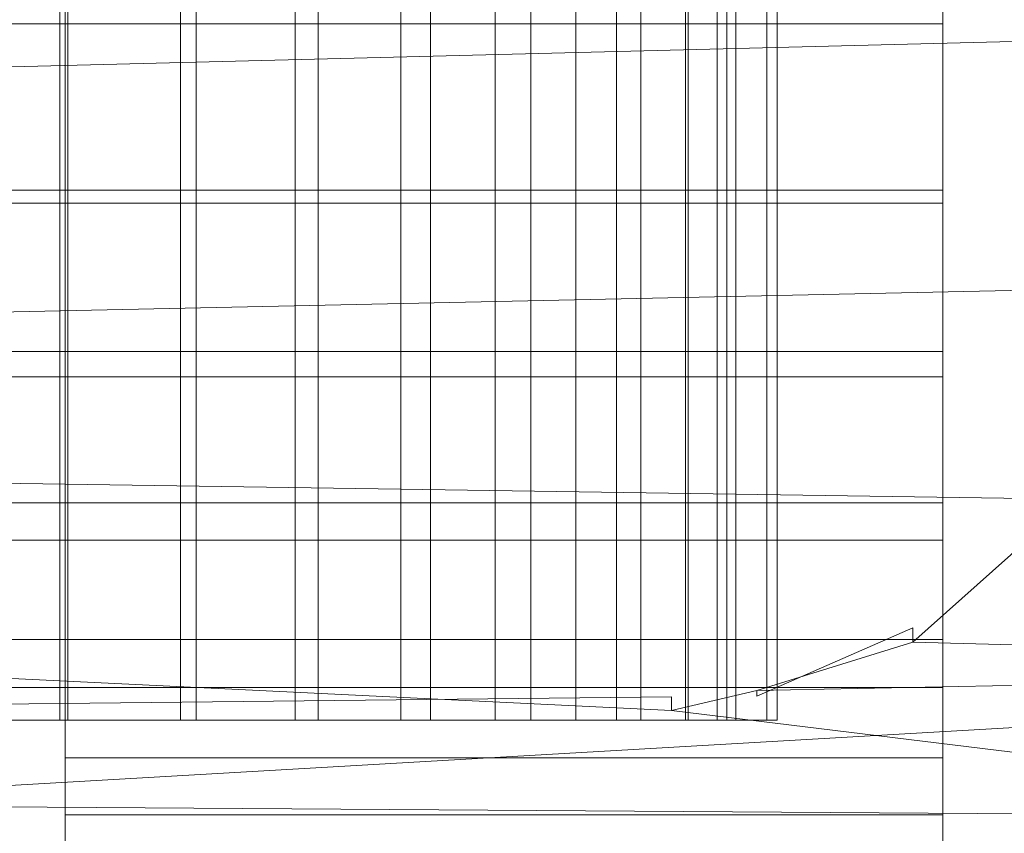
# Model space of a CAD drawing. Units: millimetres. Extents: x -1974334 to 1974854, y -1973564 to 1977698.
# Drawn here: x 1247 to 1349, y 8147 to 8231 of the extents above; entities that cross this region are included whole.
import ezdxf

# ---------------------------------------------------------------- set-up
doc = ezdxf.new("R2010")
doc.units = ezdxf.units.MM
for name, pattern in [('K5LT32778', [0]), ('K5LT32785', [0]), ('K5LT32791', [0])]:
    doc.linetypes.add(name, pattern=pattern)
doc.layers.get('0').update_dxf_attribs({"true_color": 0x5890e1})
doc.layers.add('geo', color=7, linetype='Continuous', true_color=0x40583f)

# ---------------------------------------------------------------- blocks, each defined once
blk = doc.blocks.new('U1')
at = {"layer": 'geo', "color": 134, "linetype": 'K5LT32785', "lineweight": 18, "true_color": 0x1bb194}
for p, q in [((1439.1, 8231.17), (1241.1, 8226.2)), ((1439.1, 8205.04), (1241.1, 8200.82)), ((1439.1, 8180.25), (1241.1, 8183.24)), ((1352.1, 8177.67), (1339.8, 8166.68)), ((1323.65, 8161.09), (1339.8, 8168.18)), ((1339.8, 8166.68), (1339.8, 8168.18)), ((1323.65, 8161.68), (1339.8, 8166.68)), ((1439.1, 8164.02), (1339.8, 8166.68)), ((1203.76, 8164.98), (1314.8, 8159.59)), ((1439.1, 8164.02), (1323.65, 8161.68)), ((1439.1, 8162.94), (1241.1, 8151.55)), ((1208.48, 8159.89), (1314.8, 8161.02)), ((1323.65, 8161.68), (1314.8, 8159.59)), ((1314.8, 8159.59), (1314.8, 8161.02)), ((1323.65, 8161.68), (1323.65, 8161.09)), ((1439.1, 8144.48), (1314.8, 8159.59)), ((1439.1, 8148.27), (1241.1, 8149.66))]:
    blk.add_line(p, q, dxfattribs=at)
blk = doc.blocks.new('U4')
at = {"layer": 'geo', "color": 201, "linetype": 'K5LT32778', "lineweight": 18, "true_color": 0xd59ae5}
for p, q in [((1251.96, 8249.37), (1251.96, 8230.78)), ((1342.92, 8249.37), (1342.92, 8230.78)), ((1251.96, 8248.03), (1251.96, 8230.78)), ((1342.92, 8230.78), (1342.92, 8248.03)), ((1151.96, 8230.78), (1251.96, 8230.78)), ((1251.96, 8230.78), (1151.96, 8230.78)), ((1251.96, 8212.2), (1251.96, 8230.78)), ((1251.96, 8230.78), (1342.92, 8230.78)), ((1342.92, 8230.78), (1251.96, 8230.78)), ((1251.96, 8213.54), (1251.96, 8230.78)), ((1342.92, 8212.2), (1342.92, 8230.78)), ((1342.92, 8213.54), (1342.92, 8230.78)), ((1151.96, 8213.54), (1251.96, 8213.54)), ((1342.92, 8213.54), (1251.96, 8213.54)), ((1251.96, 8196.82), (1251.96, 8213.54)), ((1342.92, 8196.82), (1342.92, 8213.54)), ((1342.92, 8212.2), (1342.92, 8213.54)), ((1251.96, 8212.2), (1151.96, 8212.2)), ((1251.96, 8194.18), (1251.96, 8212.2)), ((1251.96, 8212.2), (1342.92, 8212.2)), ((1342.92, 8194.18), (1342.92, 8212.2)), ((1151.96, 8196.82), (1251.96, 8196.82)), ((1342.92, 8196.82), (1251.96, 8196.82)), ((1251.96, 8181.13), (1251.96, 8196.82)), ((1342.92, 8181.13), (1342.92, 8196.82)), ((1342.92, 8194.18), (1342.92, 8196.82)), ((1251.96, 8194.18), (1151.96, 8194.18)), ((1251.96, 8177.27), (1251.96, 8194.18)), ((1251.96, 8194.18), (1342.92, 8194.18)), ((1342.92, 8177.27), (1342.92, 8194.18)), ((1151.96, 8181.13), (1251.96, 8181.13)), ((1342.92, 8181.13), (1251.96, 8181.13)), ((1251.96, 8166.95), (1251.96, 8181.13)), ((1342.92, 8166.95), (1342.92, 8181.13)), ((1342.92, 8177.27), (1342.92, 8181.13)), ((1251.96, 8177.27), (1151.96, 8177.27)), ((1251.96, 8161.99), (1251.96, 8177.27)), ((1251.96, 8177.27), (1342.92, 8177.27)), ((1342.92, 8161.99), (1342.92, 8177.27)), ((1251.96, 8166.95), (1151.96, 8166.95)), ((1251.96, 8154.71), (1251.96, 8166.95)), ((1251.96, 8161.99), (1251.96, 8166.95)), ((1251.96, 8166.95), (1342.92, 8166.95)), ((1342.92, 8154.71), (1342.92, 8166.95)), ((1342.92, 8161.99), (1342.92, 8166.95)), ((1251.96, 8161.99), (1151.96, 8161.99)), ((1251.96, 8148.79), (1251.96, 8161.99)), ((1251.96, 8161.99), (1342.92, 8161.99)), ((1342.92, 8148.79), (1342.92, 8161.99)), ((1251.96, 8144.78), (1251.96, 8154.71)), ((1251.96, 8148.79), (1251.96, 8154.71)), ((1251.96, 8154.71), (1342.92, 8154.71)), ((1342.92, 8144.78), (1342.92, 8154.71)), ((1342.92, 8148.79), (1342.92, 8154.71)), ((1251.96, 8138.09), (1251.96, 8148.79)), ((1251.96, 8148.79), (1342.92, 8148.79)), ((1342.92, 8138.09), (1342.92, 8148.79))]:
    blk.add_line(p, q, dxfattribs=at)
blk = doc.blocks.new('U8')
at = {"layer": 'geo', "color": 13, "linetype": 'K5LT32791', "lineweight": 18, "true_color": 0xe05656}
for p, q in [((1251.43, 8300.56), (1251.43, 8158.59)), ((1251.43, 8300.56), (1251.43, 8158.59)), ((1252.24, 8158.59), (1252.24, 8300.56)), ((1252.24, 8158.59), (1252.24, 8300.56)), ((1263.93, 8300.56), (1263.93, 8158.59)), ((1263.93, 8300.56), (1263.93, 8158.59)), ((1265.54, 8158.59), (1265.54, 8300.56)), ((1265.54, 8158.59), (1265.54, 8300.56)), ((1275.81, 8300.56), (1275.81, 8158.59)), ((1275.81, 8300.56), (1275.81, 8158.59)), ((1278.17, 8158.59), (1278.17, 8300.56)), ((1278.17, 8158.59), (1278.17, 8300.56)), ((1286.77, 8300.56), (1286.77, 8158.59)), ((1286.77, 8300.56), (1286.77, 8158.59)), ((1289.83, 8158.59), (1289.83, 8300.56)), ((1289.83, 8158.59), (1289.83, 8300.56)), ((1296.54, 8300.56), (1296.54, 8158.59)), ((1296.54, 8300.56), (1296.54, 8158.59)), ((1300.22, 8158.59), (1300.22, 8300.56)), ((1300.22, 8158.59), (1300.22, 8300.56)), ((1304.89, 8300.56), (1304.89, 8158.59)), ((1304.89, 8300.56), (1304.89, 8158.59)), ((1309.1, 8158.59), (1309.1, 8300.56)), ((1309.1, 8158.59), (1309.1, 8300.56)), ((1311.61, 8300.56), (1311.61, 8158.59)), ((1311.61, 8300.56), (1311.61, 8158.59)), ((1316.25, 8158.59), (1316.25, 8300.56)), ((1316.25, 8158.59), (1316.25, 8300.56)), ((1316.53, 8300.56), (1316.53, 8158.59)), ((1316.53, 8300.56), (1316.53, 8158.59)), ((1319.53, 8300.56), (1319.53, 8158.59)), ((1319.53, 8300.56), (1319.53, 8158.59)), ((1320.54, 8300.56), (1320.54, 8158.59)), ((1321.48, 8158.59), (1321.48, 8300.56)), ((1321.48, 8158.59), (1321.48, 8300.56)), ((1324.67, 8158.59), (1324.67, 8300.56)), ((1324.67, 8158.59), (1324.67, 8300.56)), ((1325.75, 8158.59), (1325.75, 8300.56)), ((1238.61, 8158.59), (1252.24, 8158.59)), ((1238.61, 8158.59), (1251.43, 8158.59)), ((1238.61, 8158.59), (1252.24, 8158.59)), ((1238.61, 8158.59), (1251.43, 8158.59)), ((1252.24, 8158.59), (1251.43, 8158.59)), ((1251.43, 8158.59), (1263.93, 8158.59)), ((1263.93, 8158.59), (1251.43, 8158.59)), ((1252.24, 8158.59), (1251.43, 8158.59)), ((1252.24, 8158.59), (1265.54, 8158.59)), ((1265.54, 8158.59), (1252.24, 8158.59)), ((1265.54, 8158.59), (1263.93, 8158.59)), ((1263.93, 8158.59), (1275.81, 8158.59)), ((1275.81, 8158.59), (1263.93, 8158.59)), ((1265.54, 8158.59), (1263.93, 8158.59)), ((1265.54, 8158.59), (1278.17, 8158.59)), ((1278.17, 8158.59), (1265.54, 8158.59)), ((1278.17, 8158.59), (1275.81, 8158.59)), ((1275.81, 8158.59), (1286.77, 8158.59)), ((1286.77, 8158.59), (1275.81, 8158.59)), ((1278.17, 8158.59), (1275.81, 8158.59)), ((1278.17, 8158.59), (1289.83, 8158.59)), ((1289.83, 8158.59), (1278.17, 8158.59)), ((1289.83, 8158.59), (1286.77, 8158.59)), ((1286.77, 8158.59), (1296.54, 8158.59)), ((1296.54, 8158.59), (1286.77, 8158.59)), ((1289.83, 8158.59), (1286.77, 8158.59)), ((1289.83, 8158.59), (1300.22, 8158.59)), ((1300.22, 8158.59), (1289.83, 8158.59)), ((1300.22, 8158.59), (1296.54, 8158.59)), ((1296.54, 8158.59), (1304.89, 8158.59)), ((1304.89, 8158.59), (1296.54, 8158.59)), ((1300.22, 8158.59), (1296.54, 8158.59)), ((1300.22, 8158.59), (1309.1, 8158.59)), ((1309.1, 8158.59), (1300.22, 8158.59)), ((1309.1, 8158.59), (1304.89, 8158.59)), ((1304.89, 8158.59), (1311.61, 8158.59)), ((1311.61, 8158.59), (1304.89, 8158.59)), ((1309.1, 8158.59), (1304.89, 8158.59)), ((1309.1, 8158.59), (1316.25, 8158.59)), ((1316.25, 8158.59), (1309.1, 8158.59)), ((1316.25, 8158.59), (1311.61, 8158.59)), ((1311.61, 8158.59), (1316.53, 8158.59)), ((1316.53, 8158.59), (1311.61, 8158.59)), ((1316.25, 8158.59), (1311.61, 8158.59)), ((1316.25, 8158.59), (1321.48, 8158.59)), ((1321.48, 8158.59), (1316.25, 8158.59)), ((1321.48, 8158.59), (1316.53, 8158.59)), ((1316.53, 8158.59), (1319.53, 8158.59)), ((1319.53, 8158.59), (1316.53, 8158.59)), ((1321.48, 8158.59), (1316.53, 8158.59)), ((1324.67, 8158.59), (1319.53, 8158.59)), ((1319.53, 8158.59), (1320.54, 8158.59)), ((1320.54, 8158.59), (1319.53, 8158.59)), ((1324.67, 8158.59), (1319.53, 8158.59)), ((1325.75, 8158.59), (1320.54, 8158.59)), ((1321.48, 8158.59), (1324.67, 8158.59)), ((1324.67, 8158.59), (1321.48, 8158.59)), ((1324.67, 8158.59), (1325.75, 8158.59)), ((1325.75, 8158.59), (1324.67, 8158.59))]:
    blk.add_line(p, q, dxfattribs=at)
blk = doc.blocks.new('U7')
at = {"layer": 'geo'}
blk.add_blockref('U8', (0, 0), dxfattribs=at)

msp = doc.modelspace()

# ---------------------------------------------------------------- block references
for name in ['U1', 'U4']:
    msp.add_blockref(name, (0, 0))
at = {"layer": 'geo'}
msp.add_blockref('U7', (0, 0), dxfattribs=at)

doc.saveas('drawing.dxf')
